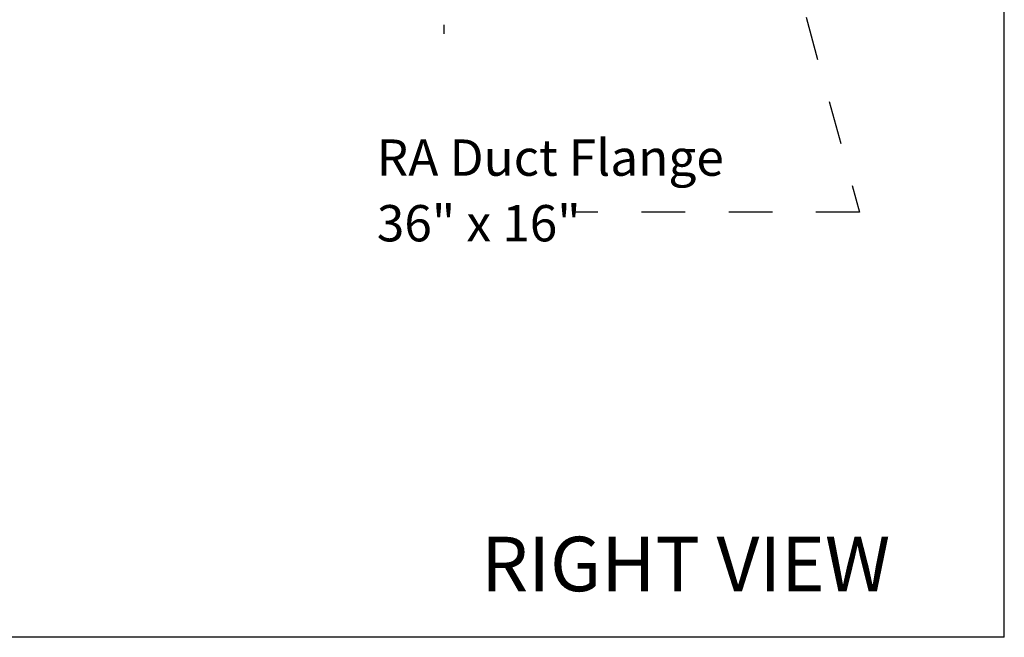
# Model space of a CAD drawing. Units: inches. Extents: x 0.3 to 10.6, y 0.4 to 8.2.
# Drawn here: x 8.3 to 10.6, y 1.1 to 2.5 of the extents above; entities that cross this region are included whole.
import ezdxf

# ---------------------------------------------------------------- set-up
doc = ezdxf.new("R2010")
doc.units = ezdxf.units.IN
doc.header["$MEASUREMENT"] = 0
doc.linetypes.add('HIDDEN', pattern=[0.075, 0.05, -0.025])
doc.layers.add('DRAWING_FORMAT_LINES', color=7, linetype='Continuous', lineweight=25)
doc.layers.add('SERVICE_AREA_LINE', color=7, linetype='HIDDEN')
doc.styles.add('SLDTEXTSTYLE0', font='GOTHIC.TTF', dxfattribs={"width": 0.913})
doc.styles.get("Standard").update_dxf_attribs({"font": 'GOTHIC.TTF'})
doc.dimstyles.new('SLDDIMSTYLE0', dxfattribs={"dimtxt": 0.083333, "dimasz": 0.1, "dimexe": 0, "dimexo": 0.0625, "dimgap": 0.020833, "dimtad": 0, "dimtih": 1, "dimtoh": 1, "dimdec": 6, "dimlfac": 80, "dimrnd": 1e-09, "dimzin": 12, "dimdsep": 46, "dimlunit": 5, "dimtxsty": 'SLDTEXTSTYLE0', "dimsah": 1, "dimcen": 0.09, "dimadec": 0, "dimazin": 3, "dimtfac": 1, "dimtdec": 3, "dimtofl": 0, "dimtmove": 0, "dimatfit": 3, "dimfxl": 1, "dimfrac": 2, "dimtolj": 1, "dimtzin": 12, "dimarcsym": 0})
doc.dimstyles.new('SLDDIMSTYLE4', dxfattribs={"dimtxt": 0.18, "dimasz": 0.1, "dimexe": 0, "dimexo": 0.0625, "dimgap": 0, "dimtad": 0, "dimtih": 1, "dimtoh": 1, "dimdec": 0, "dimrnd": 1e-09, "dimzin": 0, "dimdsep": 46, "dimlunit": 5, "dimtxsty": 'Standard', "dimsah": 1, "dimcen": 0.09, "dimadec": 0, "dimazin": 0, "dimtfac": 0.1, "dimtdec": 0, "dimtofl": 0, "dimtmove": 0, "dimatfit": 3, "dimfxl": 1, "dimfrac": 2, "dimtolj": 1, "dimtzin": 0, "dimarcsym": 0})

# ---------------------------------------------------------------- blocks, each defined once
blk = doc.blocks.new('_D_6')
at = {"layer": 'SERVICE_AREA_LINE'}
for p, q in [((9.5637, 3.012), (9.5637, 2.4444)), ((9.3047, 2.8651), (9.3047, 2.4444)), ((9.3047, 2.5694), (8.9945, 2.5694)), ((9.5637, 2.5694), (9.3047, 2.5694))]:
    blk.add_line(p, q, dxfattribs=at)
for points in [[(9.3047, 2.5694), (9.4047, 2.5544), (9.4047, 2.5844)], [(9.5637, 2.5694), (9.4637, 2.5844), (9.4637, 2.5544)]]:
    blk.add_solid(points, dxfattribs=at)
at = {"layer": 'SERVICE_AREA_LINE', "insert": (8.6345, 2.6097), "char_height": 0.08333, "attachment_point": 1, "style": 'SLDTEXTSTYLE0'}
blk.add_mtext('20 3/4"', dxfattribs=at)
blk = doc.blocks.new('SW_NOTE_9')
at = {"layer": 'SERVICE_AREA_LINE', "color": 0, "attachment_point": 1, "style": 'SLDTEXTSTYLE0'}
for s, insert, char_height in [('RA Duct Flange', (-0.4494, 0.1667), 0.083333), ('36" x 16"', (-0.4494, 0.0162), 0.08333)]:
    blk.add_mtext(s, dxfattribs=dict(at, insert=insert, char_height=char_height))

msp = doc.modelspace()

# ---------------------------------------------------------------- linework, layer by layer
at = {"layer": 'DRAWING_FORMAT_LINES', "color": 8, "true_color": 0x808080}
for q in [(10.58994011, 8.17066994), (0.33994011, 1.06028389)]:
    msp.add_line((10.58994011, 1.06028389), q, dxfattribs=at)

# ---------------------------------------------------------------- block references
at = {"layer": 'SERVICE_AREA_LINE'}
msp.add_blockref('SW_NOTE_9', (9.60027492, 2.03565352), dxfattribs=at)

# ---------------------------------------------------------------- texts
at = {"layer": 'SERVICE_AREA_LINE', "insert": (9.38983907, 1.29098678), "char_height": 0.125, "attachment_point": 1, "style": 'SLDTEXTSTYLE0'}
msp.add_mtext('RIGHT VIEW', dxfattribs=at)

# ---------------------------------------------------------------- dimensions: what is measured, and where the dimension line sits
at = {"layer": 'SERVICE_AREA_LINE'}
dim = msp.add_linear_dim(base=(9.56373791, 2.56943446), p1=(9.30473791, 2.91514026), p2=(9.56373791, 3.06204026), dimstyle='SLDDIMSTYLE0', dxfattribs=at)
dim.commit()
dim.dimension.update_dxf_attribs({"geometry": '_D_6', "text_midpoint": (8.81452479, 2.56943446), "dimtype": 160})

# ---------------------------------------------------------------- leaders
msp.add_leader([(9.97621141, 3.06104026), (10.25799097, 2.03565352), (9.60027492, 2.03565352)], dimstyle='SLDDIMSTYLE4', dxfattribs=at)

doc.saveas('drawing.dxf')
